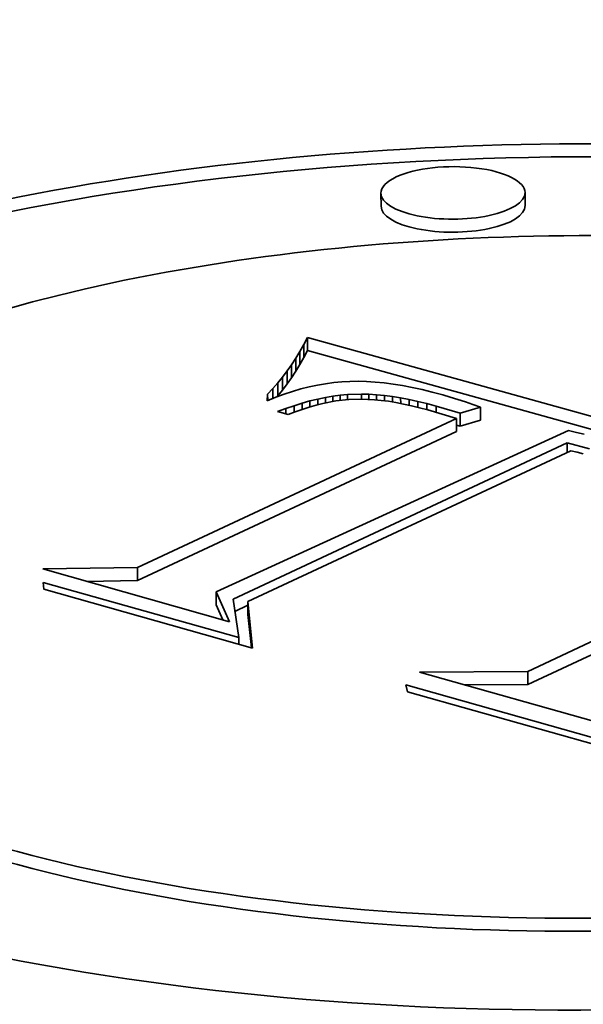
# Model space of a CAD drawing. Extents: x 0 to 10.8, y 0 to 8.3.
# Drawn here: x 7.6 to 7.6, y 4.4 to 4.5 of the extents above; entities that cross this region are included whole.
import ezdxf

# ---------------------------------------------------------------- set-up
doc = ezdxf.new("R2010")
doc.units = 0
doc.header["$MEASUREMENT"] = 0
doc.layers.get('0').update_dxf_attribs({"lineweight": 13})

msp = doc.modelspace()

# ---------------------------------------------------------------- linework, layer by layer
at = {"color": 7, "lineweight": 35, "ltscale": 1.46139e-05}
for p, q in [((7.616971, 4.454261), (7.616968, 4.454845)), ((7.623439, 4.454286), (7.623436, 4.454871)), ((7.613664, 4.448365), (7.613667, 4.447781)), ((7.613324, 4.447736), (7.613327, 4.447151)), ((7.613499, 4.448046), (7.613501, 4.447461)), ((7.613143, 4.447435), (7.613145, 4.446851)), ((7.612754, 4.446861), (7.612757, 4.446277)), ((7.612952, 4.447143), (7.612955, 4.446559)), ((7.612334, 4.446324), (7.612336, 4.445739)), ((7.612548, 4.446588), (7.612551, 4.446003)), ((7.621435, 4.44524), (7.621438, 4.444655)), ((7.620356, 4.444734), (7.620358, 4.44415)), ((7.620528, 4.444967), (7.620531, 4.444382)), ((7.606036, 4.43803), (7.606038, 4.437446)), ((7.609572, 4.436944), (7.609575, 4.43636)), ((7.610997, 4.436509), (7.610999, 4.435925)), ((7.623561, 4.433369), (7.623563, 4.432785))]:
    msp.add_line(p, q, dxfattribs=at)
at = {"color": 7, "lineweight": 35, "ltscale": 8.98951e-06}
for p, q in [((7.613499, 4.448046), (7.613664, 4.448365)), ((7.613501, 4.447461), (7.613667, 4.447781))]:
    msp.add_line(p, q, dxfattribs=at)
at = {"color": 7, "lineweight": 35, "ltscale": 0.000574044}
msp.add_line((7.613664, 4.448365), (7.635789, 4.442221), dxfattribs=at)
at = {"color": 7, "lineweight": 35, "ltscale": 8.79053e-06}
for p, q in [((7.613143, 4.447435), (7.613324, 4.447736)), ((7.613145, 4.446851), (7.613327, 4.447151))]:
    msp.add_line(p, q, dxfattribs=at)
at = {"color": 7, "lineweight": 35, "ltscale": 8.88837e-06}
for p, q in [((7.613324, 4.447736), (7.613499, 4.448046)), ((7.613327, 4.447151), (7.613501, 4.447461))]:
    msp.add_line(p, q, dxfattribs=at)
at = {"color": 7, "lineweight": 35, "ltscale": 0.000539178}
msp.add_line((7.613667, 4.447781), (7.634447, 4.44201), dxfattribs=at)
at = {"color": 7, "lineweight": 35, "ltscale": 8.70397e-06}
for p, q in [((7.612952, 4.447143), (7.613143, 4.447435)), ((7.612955, 4.446559), (7.613145, 4.446851))]:
    msp.add_line(p, q, dxfattribs=at)
at = {"color": 7, "lineweight": 35, "ltscale": 8.55634e-06}
for p, q in [((7.612548, 4.446588), (7.612754, 4.446861)), ((7.612551, 4.446003), (7.612757, 4.446277))]:
    msp.add_line(p, q, dxfattribs=at)
at = {"color": 7, "lineweight": 35, "ltscale": 8.62266e-06}
for p, q in [((7.612754, 4.446861), (7.612952, 4.447143)), ((7.612757, 4.446277), (7.612955, 4.446559))]:
    msp.add_line(p, q, dxfattribs=at)
at = {"color": 7, "lineweight": 35, "ltscale": 8.45271e-06}
msp.add_line((7.612112, 4.446069), (7.612334, 4.446324), dxfattribs=at)
at = {"color": 7, "lineweight": 35, "ltscale": 8.50056e-06}
for p, q in [((7.612334, 4.446324), (7.612548, 4.446588)), ((7.612336, 4.445739), (7.612551, 4.446003))]:
    msp.add_line(p, q, dxfattribs=at)
at = {"color": 7, "lineweight": 35, "ltscale": 9.22067e-06}
msp.add_line((7.614849, 4.44634), (7.614483, 4.446291), dxfattribs=at)
at = {"color": 7, "lineweight": 35, "ltscale": 9.13004e-06}
msp.add_line((7.615212, 4.446375), (7.614849, 4.44634), dxfattribs=at)
at = {"color": 7, "lineweight": 35, "ltscale": 9.04812e-06}
msp.add_line((7.615574, 4.446394), (7.615212, 4.446375), dxfattribs=at)
at = {"color": 7, "lineweight": 35, "ltscale": 9.14804e-06}
msp.add_line((7.61594, 4.446398), (7.615574, 4.446394), dxfattribs=at)
at = {"color": 7, "lineweight": 35, "ltscale": 9.43321e-06}
msp.add_line((7.616317, 4.446388), (7.61594, 4.446398), dxfattribs=at)
at = {"color": 7, "lineweight": 35, "ltscale": 9.73671e-06}
msp.add_line((7.616706, 4.446363), (7.616317, 4.446388), dxfattribs=at)
at = {"color": 7, "lineweight": 35, "ltscale": 1.00411e-05}
msp.add_line((7.617105, 4.446324), (7.616706, 4.446363), dxfattribs=at)
at = {"color": 7, "lineweight": 35, "ltscale": 1.03677e-05}
msp.add_line((7.617517, 4.44627), (7.617105, 4.446324), dxfattribs=at)
at = {"color": 7, "lineweight": 35, "ltscale": 8.42144e-06}
msp.add_line((7.611881, 4.445823), (7.612112, 4.446069), dxfattribs=at)
at = {"color": 7, "lineweight": 35, "ltscale": 1.10686e-05}
msp.add_line((7.612112, 4.446069), (7.612114, 4.445626), dxfattribs=at)
at = {"color": 7, "lineweight": 35, "ltscale": 9.90905e-06}
msp.add_line((7.612999, 4.445943), (7.612623, 4.445819), dxfattribs=at)
at = {"color": 7, "lineweight": 35, "ltscale": 9.7511e-06}
msp.add_line((7.613373, 4.446053), (7.612999, 4.445943), dxfattribs=at)
at = {"color": 7, "lineweight": 35, "ltscale": 9.6001e-06}
msp.add_line((7.613746, 4.446147), (7.613373, 4.446053), dxfattribs=at)
at = {"color": 7, "lineweight": 35, "ltscale": 9.45629e-06}
msp.add_line((7.614116, 4.446227), (7.613746, 4.446147), dxfattribs=at)
at = {"color": 7, "lineweight": 35, "ltscale": 9.33649e-06}
msp.add_line((7.614483, 4.446291), (7.614116, 4.446227), dxfattribs=at)
at = {"color": 7, "lineweight": 35, "ltscale": 1.06953e-05}
msp.add_line((7.617939, 4.446202), (7.617517, 4.44627), dxfattribs=at)
at = {"color": 7, "lineweight": 35, "ltscale": 1.10478e-05}
msp.add_line((7.618373, 4.446119), (7.617939, 4.446202), dxfattribs=at)
at = {"color": 7, "lineweight": 35, "ltscale": 1.13888e-05}
msp.add_line((7.618818, 4.446022), (7.618373, 4.446119), dxfattribs=at)
at = {"color": 7, "lineweight": 35, "ltscale": 1.17485e-05}
msp.add_line((7.619274, 4.44591), (7.618818, 4.446022), dxfattribs=at)
at = {"color": 7, "lineweight": 35, "ltscale": 1.21106e-05}
msp.add_line((7.619742, 4.445783), (7.619274, 4.44591), dxfattribs=at)
at = {"color": 7, "lineweight": 35, "ltscale": 7.48108e-06}
msp.add_line((7.611864, 4.445525), (7.611881, 4.445823), dxfattribs=at)
at = {"color": 7, "lineweight": 35, "ltscale": 1.02705e-05}
msp.add_line((7.612244, 4.445679), (7.611864, 4.445525), dxfattribs=at)
at = {"color": 7, "lineweight": 35, "ltscale": 7.27535e-06}
msp.add_line((7.611881, 4.445823), (7.611883, 4.445532), dxfattribs=at)
at = {"color": 7, "lineweight": 35, "ltscale": 1.00896e-05}
msp.add_line((7.612623, 4.445819), (7.612244, 4.445679), dxfattribs=at)
at = {"color": 7, "lineweight": 35, "ltscale": 1.27352e-06}
msp.add_line((7.612303, 4.445701), (7.612336, 4.445739), dxfattribs=at)
at = {"color": 7, "lineweight": 35, "ltscale": 9.21425e-06}
msp.add_line((7.613427, 4.445415), (7.613782, 4.445514), dxfattribs=at)
at = {"color": 7, "lineweight": 35, "ltscale": 8.97503e-06}
msp.add_line((7.613782, 4.445514), (7.614131, 4.4456), dxfattribs=at)
at = {"color": 7, "lineweight": 35, "ltscale": 6.69823e-06}
msp.add_line((7.613782, 4.445514), (7.613783, 4.445246), dxfattribs=at)
at = {"color": 7, "lineweight": 35, "ltscale": 8.74566e-06}
msp.add_line((7.614131, 4.4456), (7.614473, 4.445671), dxfattribs=at)
at = {"color": 7, "lineweight": 35, "ltscale": 6.41943e-06}
msp.add_line((7.614131, 4.4456), (7.614132, 4.445343), dxfattribs=at)
at = {"color": 7, "lineweight": 35, "ltscale": 1.50225e-05}
msp.add_line((7.614947, 4.445514), (7.614358, 4.445399), dxfattribs=at)
at = {"color": 7, "lineweight": 35, "ltscale": 8.5267e-06}
msp.add_line((7.614473, 4.445671), (7.61481, 4.445729), dxfattribs=at)
at = {"color": 7, "lineweight": 35, "ltscale": 6.23719e-06}
msp.add_line((7.614473, 4.445671), (7.614474, 4.445422), dxfattribs=at)
at = {"color": 7, "lineweight": 35, "ltscale": 8.32344e-06}
msp.add_line((7.61481, 4.445729), (7.615139, 4.445774), dxfattribs=at)
at = {"color": 7, "lineweight": 35, "ltscale": 6.0534e-06}
msp.add_line((7.61481, 4.445729), (7.61481, 4.445487), dxfattribs=at)
at = {"color": 7, "lineweight": 35, "ltscale": 1.43762e-05}
msp.add_line((7.615519, 4.445581), (7.614947, 4.445514), dxfattribs=at)
at = {"color": 7, "lineweight": 35, "ltscale": 8.12142e-06}
msp.add_line((7.615139, 4.445774), (7.615463, 4.445805), dxfattribs=at)
at = {"color": 7, "lineweight": 35, "ltscale": 5.93868e-06}
msp.add_line((7.615139, 4.445774), (7.61514, 4.445536), dxfattribs=at)
at = {"color": 7, "lineweight": 35, "ltscale": 1.59252e-05}
msp.add_line((7.615463, 4.445805), (7.616099, 4.445827), dxfattribs=at)
at = {"color": 7, "lineweight": 35, "ltscale": 5.76912e-06}
msp.add_line((7.615463, 4.445805), (7.615464, 4.445574), dxfattribs=at)
at = {"color": 7, "lineweight": 35, "ltscale": 1.40026e-05}
msp.add_line((7.616078, 4.4456), (7.615519, 4.445581), dxfattribs=at)
at = {"color": 7, "lineweight": 35, "ltscale": 1.48467e-05}
msp.add_line((7.616672, 4.445572), (7.616078, 4.4456), dxfattribs=at)
at = {"color": 7, "lineweight": 35, "ltscale": 8.23829e-06}
msp.add_line((7.616099, 4.445827), (7.616429, 4.445818), dxfattribs=at)
at = {"color": 7, "lineweight": 35, "ltscale": 5.69811e-06}
msp.add_line((7.616099, 4.445827), (7.6161, 4.445599), dxfattribs=at)
at = {"color": 7, "lineweight": 35, "ltscale": 8.52607e-06}
msp.add_line((7.616429, 4.445818), (7.616769, 4.445796), dxfattribs=at)
at = {"color": 7, "lineweight": 35, "ltscale": 5.86223e-06}
msp.add_line((7.616429, 4.445818), (7.61643, 4.445583), dxfattribs=at)
at = {"color": 7, "lineweight": 35, "ltscale": 7.82707e-06}
msp.add_line((7.616983, 4.445541), (7.616672, 4.445572), dxfattribs=at)
at = {"color": 7, "lineweight": 35, "ltscale": 8.80213e-06}
msp.add_line((7.616769, 4.445796), (7.61712, 4.445762), dxfattribs=at)
at = {"color": 7, "lineweight": 35, "ltscale": 5.85095e-06}
msp.add_line((7.616769, 4.445796), (7.61677, 4.445562), dxfattribs=at)
at = {"color": 7, "lineweight": 35, "ltscale": 8.12319e-06}
msp.add_line((7.617305, 4.445498), (7.616983, 4.445541), dxfattribs=at)
at = {"color": 7, "lineweight": 35, "ltscale": 9.09933e-06}
msp.add_line((7.61712, 4.445762), (7.617481, 4.445715), dxfattribs=at)
at = {"color": 7, "lineweight": 35, "ltscale": 5.9819e-06}
msp.add_line((7.61712, 4.445762), (7.617121, 4.445523), dxfattribs=at)
at = {"color": 7, "lineweight": 35, "ltscale": 8.41416e-06}
msp.add_line((7.617637, 4.445444), (7.617305, 4.445498), dxfattribs=at)
at = {"color": 7, "lineweight": 35, "ltscale": 9.412e-06}
msp.add_line((7.617481, 4.445715), (7.617852, 4.445654), dxfattribs=at)
at = {"color": 7, "lineweight": 35, "ltscale": 6.13718e-06}
msp.add_line((7.617481, 4.445715), (7.617481, 4.445469), dxfattribs=at)
at = {"color": 7, "lineweight": 35, "ltscale": 8.71878e-06}
msp.add_line((7.61798, 4.445377), (7.617637, 4.445444), dxfattribs=at)
at = {"color": 7, "lineweight": 35, "ltscale": 9.72173e-06}
msp.add_line((7.617852, 4.445654), (7.618234, 4.445581), dxfattribs=at)
at = {"color": 7, "lineweight": 35, "ltscale": 6.3112e-06}
msp.add_line((7.617852, 4.445654), (7.617853, 4.445402), dxfattribs=at)
at = {"color": 7, "lineweight": 35, "ltscale": 1.00367e-05}
msp.add_line((7.618234, 4.445581), (7.618626, 4.445495), dxfattribs=at)
at = {"color": 7, "lineweight": 35, "ltscale": 6.50045e-06}
msp.add_line((7.618234, 4.445581), (7.618235, 4.445321), dxfattribs=at)
at = {"color": 7, "lineweight": 35, "ltscale": 1.03672e-05}
msp.add_line((7.618626, 4.445495), (7.619029, 4.445396), dxfattribs=at)
at = {"color": 7, "lineweight": 35, "ltscale": 6.70664e-06}
msp.add_line((7.618626, 4.445495), (7.618627, 4.445227), dxfattribs=at)
at = {"color": 7, "lineweight": 35, "ltscale": 8.79388e-06}
msp.add_line((7.62008, 4.445685), (7.619742, 4.445783), dxfattribs=at)
at = {"color": 7, "lineweight": 35, "ltscale": 8.84153e-06}
msp.add_line((7.620418, 4.445582), (7.62008, 4.445685), dxfattribs=at)
at = {"color": 7, "lineweight": 35, "ltscale": 8.89095e-06}
msp.add_line((7.620757, 4.445473), (7.620418, 4.445582), dxfattribs=at)
at = {"color": 7, "lineweight": 35, "ltscale": 8.9461e-06}
msp.add_line((7.621096, 4.445359), (7.620757, 4.445473), dxfattribs=at)
at = {"color": 7, "lineweight": 35, "ltscale": 9.98133e-06}
msp.add_line((7.612324, 4.445038), (7.612698, 4.445177), dxfattribs=at)
at = {"color": 7, "lineweight": 35, "ltscale": 1.23944e-05}
msp.add_line((7.612801, 4.444903), (7.612324, 4.445038), dxfattribs=at)
at = {"color": 7, "lineweight": 35, "ltscale": 9.71256e-06}
msp.add_line((7.612698, 4.445177), (7.613066, 4.445303), dxfattribs=at)
at = {"color": 7, "lineweight": 35, "ltscale": 6.13571e-06}
msp.add_line((7.612698, 4.445177), (7.612699, 4.444932), dxfattribs=at)
at = {"color": 7, "lineweight": 35, "ltscale": 8.58873e-06}
msp.add_line((7.613122, 4.445026), (7.612801, 4.444903), dxfattribs=at)
at = {"color": 7, "lineweight": 35, "ltscale": 9.46211e-06}
msp.add_line((7.613066, 4.445303), (7.613427, 4.445415), dxfattribs=at)
at = {"color": 7, "lineweight": 35, "ltscale": 7.45503e-06}
msp.add_line((7.613066, 4.445303), (7.613067, 4.445005), dxfattribs=at)
at = {"color": 7, "lineweight": 35, "ltscale": 8.37292e-06}
msp.add_line((7.613438, 4.445137), (7.613122, 4.445026), dxfattribs=at)
at = {"color": 7, "lineweight": 35, "ltscale": 7.03736e-06}
msp.add_line((7.613427, 4.445415), (7.613428, 4.445134), dxfattribs=at)
at = {"color": 7, "lineweight": 35, "ltscale": 8.16416e-06}
msp.add_line((7.613749, 4.445237), (7.613438, 4.445137), dxfattribs=at)
at = {"color": 7, "lineweight": 35, "ltscale": 7.96863e-06}
msp.add_line((7.614056, 4.445324), (7.613749, 4.445237), dxfattribs=at)
at = {"color": 7, "lineweight": 35, "ltscale": 7.78118e-06}
msp.add_line((7.614358, 4.445399), (7.614056, 4.445324), dxfattribs=at)
at = {"color": 7, "lineweight": 35, "ltscale": 9.02544e-06}
msp.add_line((7.618332, 4.4453), (7.61798, 4.445377), dxfattribs=at)
at = {"color": 7, "lineweight": 35, "ltscale": 9.33802e-06}
msp.add_line((7.618695, 4.44521), (7.618332, 4.4453), dxfattribs=at)
at = {"color": 7, "lineweight": 35, "ltscale": 9.65775e-06}
msp.add_line((7.619068, 4.445109), (7.618695, 4.44521), dxfattribs=at)
at = {"color": 7, "lineweight": 35, "ltscale": 1.06949e-05}
msp.add_line((7.619029, 4.445396), (7.619442, 4.445285), dxfattribs=at)
at = {"color": 7, "lineweight": 35, "ltscale": 6.91596e-06}
msp.add_line((7.619029, 4.445396), (7.61903, 4.44512), dxfattribs=at)
at = {"color": 7, "lineweight": 35, "ltscale": 3.35353e-05}
msp.add_line((7.620356, 4.444734), (7.619068, 4.445109), dxfattribs=at)
at = {"color": 7, "lineweight": 35, "ltscale": 2.82976e-05}
msp.add_line((7.619442, 4.445285), (7.620528, 4.444967), dxfattribs=at)
at = {"color": 7, "lineweight": 35, "ltscale": 7.10805e-06}
msp.add_line((7.619442, 4.445285), (7.619443, 4.445), dxfattribs=at)
at = {"color": 7, "lineweight": 35, "ltscale": 2.36793e-05}
for p, q in [((7.620528, 4.444967), (7.621435, 4.44524)), ((7.620531, 4.444382), (7.621438, 4.444655))]:
    msp.add_line(p, q, dxfattribs=at)
at = {"color": 7, "lineweight": 35, "ltscale": 8.99233e-06}
msp.add_line((7.621435, 4.44524), (7.621096, 4.445359), dxfattribs=at)
at = {"color": 7, "lineweight": 35, "ltscale": 0.000395287}
for p, q in [((7.606036, 4.43803), (7.620356, 4.444734)), ((7.606038, 4.437446), (7.620358, 4.44415))]:
    msp.add_line(p, q, dxfattribs=at)
at = {"color": 7, "lineweight": 35, "ltscale": 0.000434987}
msp.add_line((7.625393, 4.444186), (7.609572, 4.436944), dxfattribs=at)
at = {"color": 7, "lineweight": 35, "ltscale": 4.52094e-06}
msp.add_line((7.620357, 4.444433), (7.620531, 4.444382), dxfattribs=at)
at = {"color": 7, "lineweight": 35, "ltscale": 9.02136e-06}
msp.add_line((7.625744, 4.444103), (7.625393, 4.444186), dxfattribs=at)
at = {"color": 7, "lineweight": 35, "ltscale": 8.92252e-06}
msp.add_line((7.626091, 4.444017), (7.625744, 4.444103), dxfattribs=at)
at = {"color": 7, "lineweight": 35, "ltscale": 0.000413964}
msp.add_line((7.610331, 4.436611), (7.625328, 4.443632), dxfattribs=at)
at = {"color": 7, "lineweight": 35, "ltscale": 0.000399851}
msp.add_line((7.625487, 4.44328), (7.610997, 4.436509), dxfattribs=at)
at = {"color": 7, "lineweight": 35, "ltscale": 2.6042e-05}
msp.add_line((7.625328, 4.443632), (7.626333, 4.443359), dxfattribs=at)
at = {"color": 7, "lineweight": 35, "ltscale": 1.06463e-05}
msp.add_line((7.625328, 4.443632), (7.625329, 4.443206), dxfattribs=at)
at = {"color": 7, "lineweight": 35, "ltscale": 7.41938e-06}
msp.add_line((7.625776, 4.443213), (7.625487, 4.44328), dxfattribs=at)
at = {"color": 7, "lineweight": 35, "ltscale": 7.07986e-06}
msp.add_line((7.626051, 4.443144), (7.625776, 4.443213), dxfattribs=at)
at = {"color": 7, "lineweight": 35, "ltscale": 0.000106321}
msp.add_line((7.601784, 4.437968), (7.606036, 4.43803), dxfattribs=at)
at = {"color": 7, "lineweight": 35, "ltscale": 0.000217825}
msp.add_line((7.610168, 4.435598), (7.601784, 4.437968), dxfattribs=at)
at = {"color": 7, "lineweight": 35, "ltscale": 7.5773e-06}
msp.add_line((7.601833, 4.437068), (7.601799, 4.437369), dxfattribs=at)
at = {"color": 7, "lineweight": 35, "ltscale": 0.000228315}
msp.add_line((7.601799, 4.437369), (7.610588, 4.434885), dxfattribs=at)
at = {"color": 7, "lineweight": 35, "ltscale": 0.000243566}
msp.add_line((7.611208, 4.434418), (7.601833, 4.437068), dxfattribs=at)
at = {"color": 7, "lineweight": 35, "ltscale": 5.72172e-05}
msp.add_line((7.60375, 4.437412), (7.606038, 4.437446), dxfattribs=at)
at = {"color": 7, "lineweight": 35, "ltscale": 3.68079e-05}
msp.add_line((7.609572, 4.436944), (7.610168, 4.435598), dxfattribs=at)
at = {"color": 7, "lineweight": 35, "ltscale": 4.36173e-05}
msp.add_line((7.610588, 4.434885), (7.610331, 4.436611), dxfattribs=at)
at = {"color": 7, "lineweight": 35, "ltscale": 1.85605e-05}
msp.add_line((7.609575, 4.43636), (7.609875, 4.435681), dxfattribs=at)
at = {"color": 7, "lineweight": 35, "ltscale": 1.61393e-05}
msp.add_line((7.610413, 4.436064), (7.610997, 4.436337), dxfattribs=at)
at = {"color": 7, "lineweight": 35, "ltscale": 5.25459e-05}
msp.add_line((7.610997, 4.436509), (7.611208, 4.434418), dxfattribs=at)
at = {"color": 7, "lineweight": 35, "ltscale": 0.000170831}
for p, q in [((7.623561, 4.433369), (7.62975, 4.436267)), ((7.623563, 4.432785), (7.629752, 4.435682))]:
    msp.add_line(p, q, dxfattribs=at)
at = {"color": 7, "lineweight": 35, "ltscale": 3.7442e-05}
msp.add_line((7.610999, 4.435925), (7.61115, 4.434435), dxfattribs=at)
at = {"color": 7, "lineweight": 35, "ltscale": 7.30209e-06}
msp.add_line((7.610588, 4.434885), (7.610589, 4.434593), dxfattribs=at)
at = {"color": 7, "lineweight": 35, "ltscale": 0.000121536}
msp.add_line((7.6187, 4.433339), (7.623561, 4.433369), dxfattribs=at)
at = {"color": 7, "lineweight": 35, "ltscale": 0.000234033}
msp.add_line((7.627708, 4.430793), (7.6187, 4.433339), dxfattribs=at)
at = {"color": 7, "lineweight": 35, "ltscale": 7.98158e-06}
msp.add_line((7.618162, 4.432453), (7.618092, 4.432765), dxfattribs=at)
at = {"color": 7, "lineweight": 35, "ltscale": 0.000261202}
msp.add_line((7.618092, 4.432765), (7.628146, 4.429923), dxfattribs=at)
at = {"color": 7, "lineweight": 35, "ltscale": 7.10103e-05}
msp.add_line((7.620723, 4.432767), (7.623563, 4.432785), dxfattribs=at)
at = {"color": 7, "lineweight": 35, "ltscale": 0.000275983}
msp.add_line((7.628785, 4.429451), (7.618162, 4.432453), dxfattribs=at)
at = {"color": 7, "lineweight": 35, "ltscale": 0.03937}
for centre, major_axis, start_param, end_param in [((8.449243, 4.823075), (-1.663559, -0.006501), 0.000009, 1.713207), ((7.625924, 4.437612), (0.053359, 0.000209), 6.283151, 9.424744), ((7.625926, 4.437027), (0.053359, 0.000209), 0.015028, 2.475006), ((7.620202, 4.454858), (0.003234, 0.000013), 0.000063, 2.475006), ((7.620202, 4.454858), (0.003234, 0.000013), 2.475006, 3.141656), ((7.620202, 4.454858), (0.003234, 0.000013), 3.141656, 6.283249), ((7.620205, 4.454273), (0.003234, 0.000013), 3.141656, 6.283249), ((7.625924, 4.437612), (0.042041, 0.000164), 0.000063, 3.141656), ((7.625924, 4.437612), (0.053359, 0.000209), 3.141559, 5.616599), ((7.625924, 4.437612), (0.042041, 0.000164), 3.141656, 5.616599), ((7.625926, 4.437027), (0.042041, 0.000164), 3.141656, 5.616599)]:
    msp.add_ellipse(centre, major_axis=major_axis, ratio=0.364583, start_param=start_param, end_param=end_param, dxfattribs=at)

doc.saveas('drawing.dxf')
